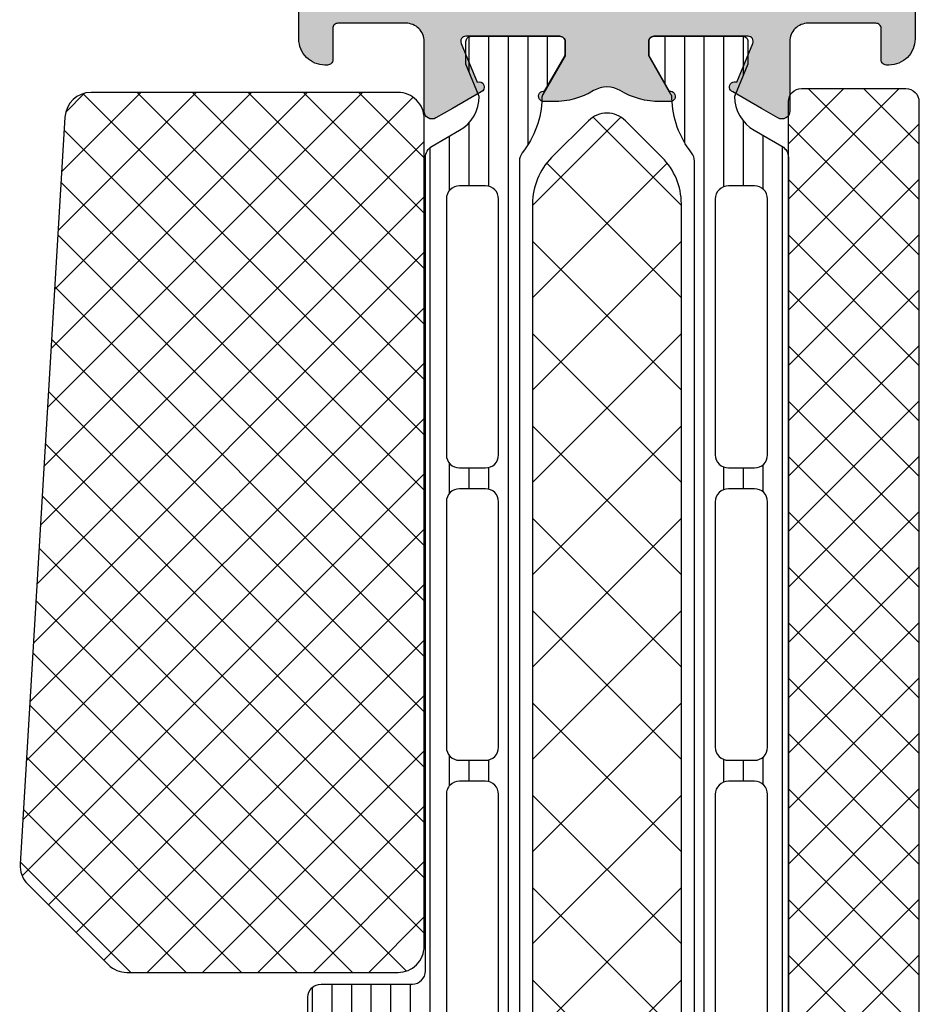
# Model space of a CAD drawing. Extents: x -5175 to -258, y -5119 to 3401.
# Drawn here: x -4058 to -4024, y -7 to 31 of the extents above; entities that cross this region are included whole.
import ezdxf

# ---------------------------------------------------------------- set-up
doc = ezdxf.new("R2010")
doc.units = 0
doc.header["$LTSCALE"] = 5
doc.header["$MEASUREMENT"] = 0
doc.layers.get('0').update_dxf_attribs({"linetype": 'CONTINUOUS'})
doc.layers.add('Al_Solid_Hatch', color=50, linetype='CONTINUOUS')
doc.layers.add('RE_HATCH', color=31, linetype='CONTINUOUS')

# ---------------------------------------------------------------- blocks, each defined once
blk = doc.blocks.new('KAW_3001262', base_point=(0, 16.062521))
at = {"layer": 'Al_Solid_Hatch', "linetype": 'ByBlock'}
h = blk.add_hatch(color=256, dxfattribs=at)
h.dxf.hatch_style = 1
edge = h.paths.add_edge_path(flags=16)
edge.add_line((78.788088, 48.66252100000001), (72.894439, 48.66252100000001))
edge.add_line((72.894439, 48.66252100000001), (67.00079000000001, 48.66252100000001))
edge.add_arc((67.00078985058497, 48.46252114941504), 0.1999998505850219, 89.99995719571098, 180.000042804287)
edge.add_arc((66.60079014941505, 48.46252085058497), 0.1999998505850147, -90.00004280428902, 4.2804286977116135e-05, ccw=False)
edge.add_line((66.60079, 48.262521), (65.70079, 48.262521))
edge.add_arc((65.70078985058497, 48.06252114941504), 0.1999998505850147, 89.99995719571504, 180.000042804287)
edge.add_line((65.50079000000001, 48.062521), (65.50079000000001, 47.335726))
edge.add_arc((65.30078994554808, 47.33572611219478), 0.2000000544519653, 300.0000090062662, 359.999967858573, ccw=False)
edge.add_arc((65.50079005445195, 46.98931588780524), 0.2000000544519795, 120.0000090062743, 179.9999678585791)
edge.add_line((65.30079, 46.989316), (65.30079, 43.062521))
edge.add_line((65.30079, 43.062521), (65.30079, 39.135726))
edge.add_arc((65.50079005445194, 39.13572611219476), 0.2000000544519653, 180.0000321414229, 239.9999909937282)
edge.add_arc((65.30078994554806, 38.78931588780522), 0.2000000544519848, 3.21414270842979e-05, 59.99999099373122, ccw=False)
edge.add_line((65.50079000000001, 38.789316), (65.50079000000001, 38.062521))
edge.add_arc((65.70078985058497, 38.06252085058496), 0.1999998505850147, 179.999957195711, 270.0000428042849)
edge.add_line((65.70079, 37.862521), (66.60079, 37.862521))
edge.add_arc((66.60079014941505, 37.66252114941504), 0.1999998505850147, -4.2804286977116135e-05, 90.00004280428902, ccw=False)
edge.add_arc((67.00078985058497, 37.66252085058497), 0.1999998505850147, 179.999957195713, 270.000042804289)
edge.add_line((67.00079000000001, 37.462521), (72.894439, 37.462521))
edge.add_line((72.894439, 37.462521), (78.788088, 37.462521))
edge.add_arc((78.78808814941505, 37.66252085058497), 0.1999998505850219, 269.999957195711, 360.000042804287)
edge.add_arc((79.18808785058496, 37.66252114941505), 0.1999998505850147, 89.99995719571513, 180.000042804289, ccw=False)
edge.add_line((79.188088, 37.862521), (80.20079, 37.862521))
edge.add_arc((80.20079014941504, 38.06252085058497), 0.1999998505850219, 269.999957195711, 360.000042804287)
edge.add_line((80.40079, 38.062521), (80.40079, 39.16252100000001))
edge.add_arc((80.60078985058496, 39.16252114941504), 0.1999998505850147, 89.99995719571098, 180.000042804287, ccw=False)
edge.add_arc((80.60079014941505, 39.56252085058497), 0.1999998505850219, 269.999957195711, 360.000042804287)
edge.add_line((80.80079, 39.562521), (80.80079, 43.062521))
edge.add_line((80.80079, 43.062521), (80.80079, 46.562521))
edge.add_arc((80.60079014941505, 46.56252114941503), 0.1999998505850147, 359.999957195715, 450.000042804289)
edge.add_arc((80.60078985058496, 46.96252085058497), 0.1999998505850219, 179.999957195713, 270.000042804289, ccw=False)
edge.add_line((80.40079, 46.962521), (80.40079, 48.062521))
edge.add_arc((80.20079014941504, 48.06252114941503), 0.1999998505850147, 359.999957195715, 450.000042804289)
edge.add_line((80.20079, 48.262521), (79.188088, 48.262521))
edge.add_arc((79.18808785058496, 48.46252085058496), 0.1999998505850147, 179.999957195711, 270.00004280428493, ccw=False)
edge.add_arc((78.78808814941505, 48.46252114941504), 0.1999998505850147, 359.999957195713, 450.000042804289)
edge = h.paths.add_edge_path()
edge.add_line((66.40079, 50.062521), (79.90079, 50.062521))
edge.add_arc((79.90079037353759, 50.56252062646242), 0.4999996264625511, 269.9999571957134, 360.0000428042866)
edge.add_line((80.40079, 50.562521), (80.40079, 53.062521))
edge.add_arc((79.90079037353759, 53.06252137353759), 0.4999996264625511, 359.9999571957134, 450.0000428042866)
edge.add_line((79.90079, 53.562521), (78.20079, 53.562521))
edge.add_arc((78.20079005312274, 53.76252114203694), 0.2000001420369485, 157.1146117659038, 269.9999847814648, ccw=False)
edge.add_arc((79.85910325993419, 53.06251945360481), 2.000001546395567, 90.00003609442763, 157.1145832278065, ccw=False)
edge.add_line((79.85910200000001, 55.062521), (81.70079, 55.062521))
edge.add_arc((81.70079037353759, 54.56252137353759), 0.4999996264625511, -4.28042865792122e-05, 90.00004280428658, ccw=False)
edge.add_line((82.20079, 54.562521), (82.20079, 31.562521))
edge.add_arc((81.70079037353759, 31.56252062646241), 0.4999996264625511, -90.00004280428658, 4.2804286977116135e-05, ccw=False)
edge.add_line((81.70079, 31.062521), (79.85910200000001, 31.062521))
edge.add_arc((79.85910325993419, 33.06252254639519), 2.000001546395579, 202.8854167721935, 269.9999639055724, ccw=False)
edge.add_arc((78.20079005312274, 32.36252085796306), 0.2000001420369522, 90.00001521853522, 202.8853882340943, ccw=False)
edge.add_line((78.20079, 32.562521), (79.90079, 32.562521))
edge.add_arc((79.90079037353759, 33.06252062646242), 0.4999996264625511, 269.9999571957134, 360.0000428042866)
edge.add_line((80.40079, 33.062521), (80.40079, 35.562521))
edge.add_arc((79.90079037353759, 35.56252137353759), 0.4999996264625511, 359.9999571957134, 450.0000428042866)
edge.add_line((79.90079, 36.062521), (66.40079, 36.062521))
edge.add_arc((66.40078962646241, 35.56252137353759), 0.4999996264625511, 89.99995719571342, 180.0000428042866)
edge.add_line((65.90079, 35.562521), (65.90079, 33.062521))
edge.add_arc((66.40078962646241, 33.06252062646242), 0.4999996264625511, 179.9999571957134, 270.0000428042866)
edge.add_line((66.40079, 32.562521), (67.80079, 32.562521))
edge.add_arc((67.80079003434815, 32.36252082264108), 0.2000001773589262, -25.944398547727985, 90.00000984001059, ccw=False)
edge.add_arc((66.36204234269148, 33.06251863116389), 1.799997631164401, 269.99995726074667, 334.0555673951494, ccw=False)
edge.add_line((66.362041, 31.262521), (63.60079, 31.262521))
edge.add_arc((63.60078925292482, 32.26252025292482), 0.9999992529250915, 179.999957195713, 270.000042804287, ccw=False)
edge.add_line((62.60079, 32.262521), (62.60079, 32.362521))
edge.add_arc((62.80078985058496, 32.36252114941504), 0.1999998505850147, 89.99995719571302, 180.000042804287, ccw=False)
edge.add_line((62.80079, 32.562521), (64.00079000000001, 32.562521))
edge.add_arc((64.00079014941504, 32.76252085058496), 0.1999998505850077, 269.9999571957151, 360.000042804289)
edge.add_line((64.20079, 32.762521), (64.20079, 35.362521))
edge.add_arc((63.50079052295263, 35.36252152295263), 0.6999994770475658, 359.9999571957127, 450.0000428042867)
edge.add_line((63.50079, 36.062521), (60.83404100000001, 36.062521))
edge.add_arc((60.83404143170304, 36.36252089063105), 0.299999890631353, 149.9999638210567, 269.9999175507634, ccw=False)
edge.add_line((60.574234, 36.512521), (60.937199, 37.141194))
edge.add_line((60.937199, 37.141194), (61.573147, 38.24269))
edge.add_arc((61.757923, 38.1661535), 0.2000000150206251, -22.49994039559499, 157.5000596044049, ccw=False)
edge.add_line((61.942699, 38.089617), (63.424253, 37.475937))
edge.add_arc((63.50078978373848, 37.66071310029341), 0.2000002162615547, 247.4999955020271, 359.9999712680868)
edge.add_line((63.70079, 37.660713), (63.70079, 41.262521))
edge.add_arc((63.50079014941504, 41.26252114941504), 0.1999998505850219, 359.999957195713, 450.000042804287)
edge.add_line((63.50079, 41.462521), (62.96079, 41.462521))
edge.add_line((62.96079, 41.462521), (61.598578, 40.676048))
edge.add_arc((61.40078997821811, 40.64638506476346), 0.1999999782181071, -179.99998144663266, 8.52927312717759, ccw=False)
edge.add_line((61.20079, 40.646385), (61.20079, 41.02373499999999))
edge.add_arc((64.20077911347843, 41.02373777989816), 2.999989113479716, 149.3563337576705, 180.0000530923368, ccw=False)
edge.add_arc((60.7593711818534, 43.062521), 1.000001582812603, 329.3564045530304, 390.6435954469692)
edge.add_arc((64.20077911347842, 45.10130422010184), 2.9999891134797, 179.9999469076633, 210.6436662423296, ccw=False)
edge.add_line((61.20079, 45.101307), (61.20079, 45.478658))
edge.add_arc((61.40079001550288, 45.47865743523653), 0.2000000155036703, -8.529416366609382, 179.9998382071969, ccw=False)
edge.add_line((61.598578, 45.448994), (62.96079, 44.66252100000001))
edge.add_line((62.96079, 44.66252100000001), (63.50079, 44.66252100000001))
edge.add_arc((63.50079014941504, 44.86252085058497), 0.1999998505850219, 269.999957195713, 360.0000428042849)
edge.add_line((63.70079, 44.862521), (63.70079, 48.464329))
edge.add_arc((63.50078978373848, 48.46432889970659), 0.200000216261554, 2.873191319573888e-05, 112.5000044979729)
edge.add_line((63.424253, 48.649105), (61.942699, 48.035425))
edge.add_arc((61.757923, 47.9588885), 0.2000000150206223, -157.50005960440672, 22.499940395593114, ccw=False)
edge.add_line((61.573147, 47.882352), (60.937199, 48.98384799999999))
edge.add_line((60.937199, 48.98384799999999), (60.574234, 49.612521))
edge.add_arc((60.83404143170304, 49.76252110936895), 0.2999998906313642, 90.00008244923657, 210.0000361789433, ccw=False)
edge.add_line((60.83404100000001, 50.062521), (63.50079, 50.062521))
edge.add_arc((63.50079052295263, 50.76252047704737), 0.6999994770475588, 269.9999571957127, 360.0000428042873)
edge.add_line((64.20079, 50.762521), (64.20079, 53.36252099999999))
edge.add_arc((64.00079014941504, 53.36252114941504), 0.1999998505850147, 359.999957195711, 450.000042804285)
edge.add_line((64.00079000000001, 53.562521), (62.80079, 53.562521))
edge.add_arc((62.80078985058496, 53.76252085058496), 0.1999998505850219, 179.999957195713, 270.000042804287, ccw=False)
edge.add_line((62.60079, 53.762521), (62.60079, 53.86252099999999))
edge.add_arc((63.60078925292482, 53.86252174707518), 0.9999992529250951, 89.99995719571302, 180.000042804287, ccw=False)
edge.add_line((63.60079, 54.86252099999999), (66.362041, 54.86252099999999))
edge.add_arc((66.3620423426915, 53.0625233688361), 1.799997631164391, 25.944432604850988, 90.00004273925379, ccw=False)
edge.add_arc((67.80079003434815, 53.76252117735893), 0.2000001773589201, -90.00000984001059, 25.944398547726223, ccw=False)
edge.add_line((67.80079, 53.562521), (66.40079, 53.562521))
edge.add_arc((66.40078962646241, 53.06252137353759), 0.4999996264625511, 89.99995719571342, 180.0000428042866)
edge.add_line((65.90079, 53.062521), (65.90079, 50.562521))
edge.add_arc((66.40078962646241, 50.56252062646242), 0.4999996264625511, 179.9999571957134, 270.0000428042866)
at = {"layer": 'RE_HATCH', "linetype": 'ByBlock'}
h = blk.add_hatch(dxfattribs=at)
h.set_pattern_fill('ANSI31', scale=6, angle=135)
h.set_pattern_definition([(180, (0, 0), (-1.110223024625157e-16, -0.75), [])])
edge = h.paths.add_edge_path(flags=16)
edge.add_arc((34.67364147981689, 38.41251921590531), 0.5000017840949692, 45.00002138427487, 89.99994039161946)
edge.add_line((34.673642, 38.91252100000001), (24.873642, 38.91252100000001))
edge.add_arc((24.87364162646241, 38.41252137353759), 0.4999996264625511, 89.99995719571301, 180.0000428042866)
edge.add_line((24.373642, 38.41252100000001), (24.373642, 37.41252100000001))
edge.add_arc((24.87364162646241, 37.41252062646242), 0.4999996264625475, 179.9999571957134, 270.000042804287)
edge.add_line((24.873642, 36.91252100000001), (34.673642, 36.91252100000001))
edge.add_arc((34.67364237353759, 37.41252062646242), 0.4999996264625511, 269.9999571957134, 360.0000428042866)
edge.add_line((35.173642, 37.41252100000001), (35.173642, 38.41252100000001))
edge.add_arc((34.67364192301451, 38.4125211869261), 0.5000000769855214, 359.9999785798507, 404.9998975871952)
edge = h.paths.add_edge_path(flags=16)
edge.add_line((36.473642, 36.91252100000001), (45.873642, 36.91252100000001))
edge.add_arc((45.8736414798169, 37.4125227840947), 0.5000017840949631, 270.0000596083789, 314.9999786157234)
edge.add_arc((45.8736419230145, 37.4125208130739), 0.5000000769855361, 315.0001024128054, 360.0000214201501)
edge.add_line((46.373642, 37.41252100000001), (46.373642, 38.41252100000001))
edge.add_arc((45.87364237353759, 38.41252137353759), 0.4999996264625511, 359.9999571957134, 450.0000428042866)
edge.add_line((45.873642, 38.91252100000001), (36.473642, 38.91252100000001))
edge.add_arc((36.4736430201831, 38.41252042301451), 0.5000005769865401, 90.00011690423771, 135.0000359115824)
edge.add_arc((36.47364257698548, 38.4125199798169), 0.5000005769865267, 134.9999640884176, 179.9998830957623)
edge.add_line((35.973642, 38.41252100000001), (35.973642, 37.41252100000001))
edge.add_arc((36.47364162646241, 37.41252062646242), 0.4999996264625511, 179.9999571957134, 270.0000428042866)
edge = h.paths.add_edge_path(flags=16)
edge.add_line((47.173642, 38.41252100000001), (47.173642, 37.41252100000001))
edge.add_arc((47.67364162646241, 37.41252062646242), 0.4999996264625511, 179.9999571957134, 270.0000428042866)
edge.add_line((47.673642, 36.91252100000001), (57.47364200000001, 36.91252100000001))
edge.add_arc((57.47364237353759, 37.41252062646242), 0.4999996264625511, 269.9999571957134, 360.0000428042866)
edge.add_line((57.97364200000001, 37.41252100000001), (57.97364200000001, 38.41252100000001))
edge.add_arc((57.47364237353759, 38.41252137353759), 0.4999996264625511, 359.9999571957134, 450.0000428042866)
edge.add_line((57.47364200000001, 38.91252100000001), (47.673642, 38.91252100000001))
edge.add_arc((47.67364162646241, 38.41252137353759), 0.4999996264625511, 89.99995719571342, 180.0000428042866)
edge = h.paths.add_edge_path(flags=16)
edge.add_line((57.47364200000001, 49.212521), (47.673642, 49.212521))
edge.add_arc((47.67364162646241, 48.71252137353759), 0.4999996264625511, 89.99995719571342, 180.0000428042866)
edge.add_line((47.173642, 48.712521), (47.173642, 47.712521))
edge.add_arc((47.67364162646241, 47.71252062646241), 0.4999996264625511, 179.9999571957134, 270.0000428042866)
edge.add_line((47.673642, 47.212521), (57.47364200000001, 47.212521))
edge.add_arc((57.47364237353759, 47.71252062646241), 0.4999996264625511, 269.9999571957134, 360.0000428042866)
edge.add_line((57.97364200000001, 47.712521), (57.97364200000001, 48.712521))
edge.add_arc((57.47364237353759, 48.71252137353759), 0.4999996264625511, 359.9999571957134, 450.0000428042866)
edge = h.paths.add_edge_path(flags=16)
edge.add_line((35.973642, 48.712521), (35.973642, 47.712521))
edge.add_arc((36.47364162646241, 47.71252062646241), 0.4999996264625511, 179.9999571957134, 270.0000428042866)
edge.add_line((36.473642, 47.212521), (45.873642, 47.212521))
edge.add_arc((45.8736414798169, 47.71252278409469), 0.5000017840949631, 270.0000596083789, 314.9999786157234)
edge.add_arc((45.8736419230145, 47.7125208130739), 0.5000000769855361, 315.0001024128054, 360.0000214201501)
edge.add_line((46.373642, 47.712521), (46.373642, 48.712521))
edge.add_arc((45.87364237353759, 48.71252137353759), 0.4999996264625511, 359.9999571957134, 450.0000428042866)
edge.add_line((45.873642, 49.212521), (36.473642, 49.212521))
edge.add_arc((36.4736430201831, 48.7125204230145), 0.5000005769865401, 90.00011690423689, 135.0000359115813)
edge.add_arc((36.47364257698549, 48.7125199798169), 0.5000005769865368, 134.9999640884176, 179.9998830957623)
edge = h.paths.add_edge_path(flags=16)
edge.add_arc((34.67364232998371, 48.71251839510624), 0.5000026048938745, 67.50012936767685, 90.00003781315034)
edge.add_line((34.673642, 49.212521), (24.873642, 49.212521))
edge.add_arc((24.87364162646241, 48.71252137353759), 0.4999996264625511, 89.99995719571301, 180.0000428042866)
edge.add_line((24.373642, 48.712521), (24.373642, 47.712521))
edge.add_arc((24.87364162646241, 47.71252062646241), 0.4999996264625475, 179.9999571957134, 270.000042804287)
edge.add_line((24.873642, 47.212521), (34.673642, 47.212521))
edge.add_arc((34.67364244175801, 47.71252046176564), 0.4999994617658349, 269.9999493782071, 315.0000888458952)
edge.add_arc((34.67364424533698, 47.71251985113937), 0.4999977546643375, 314.9999921826341, 360.0001316503223)
edge.add_line((35.173642, 47.712521), (35.173642, 48.712521))
edge.add_arc((34.67364192301451, 48.7125211869261), 0.5000000769855285, 359.9999785798507, 404.9998975871952)
edge.add_arc((34.67363973959392, 48.7125184005601), 0.5000035911547479, 44.99994644330685, 67.49985488878039)
edge = h.paths.add_edge_path()
edge.add_line((27.903613, 50.012521), (59.056749, 50.012521))
edge.add_arc((59.05674896951309, 49.51252043085708), 0.5000005691429203, 30.000037654156813, 89.99999650646151, ccw=False)
edge.add_line((59.489762, 49.762521), (60.100748, 48.704263))
edge.add_arc((61.40079127635352, 49.4525226993559), 1.500001699356435, 209.9232340362674, 269.9999512469419)
edge.add_line((61.40079, 47.952521), (62.632039, 48.462521))
edge.add_line((62.632039, 48.462521), (63.50079, 48.462521))
edge.add_arc((63.50079014941504, 48.26252114941504), 0.1999998505850219, -4.2804286977116135e-05, 90.00004280428698, ccw=False)
edge.add_line((63.70079, 48.262521), (63.70079, 44.862521))
edge.add_arc((63.50079014941504, 44.86252085058497), 0.1999998505850219, -90.00004280428698, 4.2804284987596475e-05, ccw=False)
edge.add_line((63.50079, 44.66252100000001), (62.95079, 44.66252100000001))
edge.add_line((62.95079, 44.66252100000001), (61.477661, 45.513032))
edge.add_arc((61.32766064088905, 45.25322437500321), 0.3000001828997531, 59.99994097230539, 88.89730223189497)
edge.add_arc((61.4007870062792, 49.05251131438008), 3.499990437224912, 231.7206206858997, 268.8973452104905, ccw=False)
edge.add_arc((58.92280728666415, 45.91252148410835), 0.4999995158917404, 51.72065900918291, 90.00003284932492)
edge.add_line((58.92280699999999, 46.41252100000001), (23.478773, 46.41252100000001))
edge.add_arc((23.47877271333585, 45.91252148410837), 0.4999995158917199, 89.9999671506759, 128.279340990818)
edge.add_arc((21.00079299372081, 49.05251131438011), 3.499990437224931, 271.10265478950936, 308.2793793141002, ccw=False)
edge.add_arc((21.07391935911095, 45.25322437500322), 0.3000001828997452, 91.10269776810503, 120.0000590276947)
edge.add_line((20.923919, 45.513032), (19.45079, 44.66252100000001))
edge.add_line((19.45079, 44.66252100000001), (18.90079, 44.66252100000001))
edge.add_arc((18.90078985058496, 44.86252085058497), 0.1999998505850219, 179.999957195715, 270.000042804288, ccw=False)
edge.add_line((18.70079, 44.862521), (18.70079, 48.262521))
edge.add_arc((18.90078985058496, 48.26252114941504), 0.1999998505850219, 89.99995719571302, 180.000042804287, ccw=False)
edge.add_line((18.90079, 48.462521), (19.769541, 48.462521))
edge.add_line((19.769541, 48.462521), (21.00079, 47.952521))
edge.add_arc((21.00078872364647, 49.45252269935589), 1.500001699356427, 270.0000487530583, 330.0767659637329)
edge.add_line((22.300832, 48.704263), (22.911818, 49.762521))
edge.add_arc((23.34483103048691, 49.51252043085709), 0.500000569142912, 90.00000349353837, 149.9999623458437, ccw=False)
edge.add_line((23.344831, 50.012521), (25.703613, 50.012521))
edge.add_arc((25.70361337353759, 50.51252062646241), 0.4999996264625511, 269.999957195713, 360.0000428042866)
edge.add_line((26.203613, 50.512521), (26.203613, 53.212521))
edge.add_arc((25.90361322412255, 53.21252122412255), 0.2999997758775328, 359.9999571957123, 450.0000428042864)
edge.add_line((25.903613, 53.512521), (25.303613, 53.512521))
edge.add_arc((25.303613, 54.012521), 0.5, 90, 270, ccw=False)
edge.add_line((25.303613, 54.512521), (26.903613, 54.512521))
edge.add_arc((26.90361337353759, 54.01252137353759), 0.4999996264625511, -4.28042865792122e-05, 90.00004280428698, ccw=False)
edge.add_line((27.403613, 54.012521), (27.403613, 50.512521))
edge.add_arc((27.90361262646241, 50.51252062646241), 0.4999996264625475, 179.9999571957134, 270.000042804287)
edge = h.paths.add_edge_path()
edge.add_line((59.056749, 36.112521), (23.344831, 36.112521))
edge.add_arc((23.34483103048691, 36.61252156914291), 0.5000005691429132, 210.0000376541563, 269.99999650646157, ccw=False)
edge.add_line((22.911818, 36.362521), (22.300832, 37.420779))
edge.add_arc((21.00078872364646, 36.67251930064411), 1.500001699356437, 29.92323403626668, 89.99995124694135)
edge.add_line((21.00079, 38.172521), (19.769541, 37.66252100000001))
edge.add_line((19.769541, 37.66252100000001), (18.90079, 37.66252100000001))
edge.add_arc((18.90078985058496, 37.86252085058497), 0.1999998505850219, 179.999957195715, 270.000042804288, ccw=False)
edge.add_line((18.70079, 37.862521), (18.70079, 41.262521))
edge.add_arc((18.90078985058496, 41.26252114941504), 0.1999998505850219, 89.99995719571302, 180.000042804287, ccw=False)
edge.add_line((18.90079, 41.462521), (19.45079, 41.462521))
edge.add_line((19.45079, 41.462521), (20.923919, 40.61201))
edge.add_arc((21.07391935911096, 40.87181762499678), 0.3000001828997523, 239.9999409723029, 268.8973022318922)
edge.add_arc((21.00079299372083, 37.0725306856199), 3.499990437224918, 51.72062068590009, 88.89734521049098, ccw=False)
edge.add_arc((23.47877271333585, 40.21252051589164), 0.4999995158917193, 231.720659009182, 270.0000328493241)
edge.add_line((23.478773, 39.712521), (58.92280699999999, 39.712521))
edge.add_arc((58.92280728666415, 40.21252051589166), 0.4999995158917412, 269.999967150675, 308.279340990817)
edge.add_arc((61.40078700627917, 37.07253068561992), 3.499990437224899, 91.10265478950907, 128.2793793141001, ccw=False)
edge.add_arc((61.32766064088904, 40.87181762499679), 0.3000001828997597, 271.1026977681077, 300.0000590276969)
edge.add_line((61.477661, 40.61201), (62.95079, 41.462521))
edge.add_line((62.95079, 41.462521), (63.50079, 41.462521))
edge.add_arc((63.50079014941504, 41.26252114941504), 0.1999998505850219, -4.2804286977116135e-05, 90.00004280428698, ccw=False)
edge.add_line((63.70079, 41.262521), (63.70079, 37.862521))
edge.add_arc((63.50079014941504, 37.86252085058497), 0.1999998505850219, -90.00004280428698, 4.2804284987596475e-05, ccw=False)
edge.add_line((63.50079, 37.66252100000001), (62.632039, 37.66252100000001))
edge.add_line((62.632039, 37.66252100000001), (61.40079, 38.172521))
edge.add_arc((61.40079127635353, 36.6725193006441), 1.500001699356442, 90.00004875305837, 150.076765963733)
edge.add_line((60.100748, 37.420779), (59.489762, 36.362521))
edge.add_arc((59.05674896951309, 36.61252156914292), 0.5000005691429187, 270.0000034935385, 329.99996234584324, ccw=False)
at = {"color": 1, "linetype": 'Continuous'}
for p, q in [((22.973457, 41.317747), (27.56871, 45.913)), ((25.404244, 40.213), (31.104244, 45.913)), ((25.404244, 45.913), (31.104244, 40.213)), ((28.939778, 40.213), (34.639778, 45.913)), ((28.939778, 45.913), (34.639778, 40.213)), ((32.475312, 40.213), (38.175312, 45.913)), ((32.475312, 45.913), (38.175312, 40.213)), ((36.010846, 40.213), (41.710846, 45.913)), ((36.010846, 45.913), (41.710846, 40.213)), ((39.54638, 40.213), (45.24638, 45.913)), ((39.54638, 45.913), (45.24638, 40.213)), ((43.081913, 40.213), (48.781913, 45.913)), ((43.081913, 45.913), (48.781913, 40.213)), ((46.617447, 40.213), (52.31744699999999, 45.913)), ((46.617447, 45.913), (52.31744699999999, 40.213)), ((50.152981, 40.213), (55.85298100000001, 45.913)), ((50.152981, 45.913), (55.85298100000001, 40.213)), ((53.688515, 45.913), (58.84482, 40.756695)), ((57.224049, 45.913), (60.60621999999999, 42.530829)), ((53.688515, 40.213), (58.84482, 45.369305)), ((22.973457, 44.808253), (27.56871, 40.213)), ((57.224049, 40.213), (60.60621999999999, 43.595171))]:
    blk.add_line(p, q, dxfattribs=at)
at = {"color": 40, "linetype": 'Continuous'}
blk.add_lwpolyline([(66.362041, 31.262521), (63.60079, 31.262521, -0.414214), (62.60079, 32.262521), (62.60079, 32.362521, -0.414214), (62.80079, 32.562521), (64.00079000000001, 32.562521, 0.414214), (64.20079, 32.762521), (64.20079, 35.362521, 0.414214), (63.50079, 36.062521), (60.83404100000001, 36.062521, -0.57735), (60.574234, 36.512521), (60.937199, 37.141194), (61.573147, 38.24269, -1), (61.942699, 38.089617), (63.424253, 37.475937, 0.534511), (63.70079, 37.660713), (63.70079, 41.262521, 0.414214), (63.50079, 41.462521), (62.96079, 41.462521), (61.598578, 40.676048, -1.077346), (61.20079, 40.646385), (61.20079, 41.02373499999999, -0.134511), (61.619727, 42.552824, 0.273978), (61.619727, 43.572218, -0.134511), (61.20079, 45.101307), (61.20079, 45.478658, -1.077346), (61.598578, 45.448994), (62.96079, 44.66252100000001), (63.50079, 44.66252100000001, 0.414214), (63.70079, 44.862521), (63.70079, 48.464329, 0.534511), (63.424253, 48.649105), (61.942699, 48.035425, -1), (61.573147, 47.882352), (60.937199, 48.98384799999999), (60.574234, 49.612521, -0.57735), (60.83404100000001, 50.062521), (63.50079, 50.062521, 0.414214), (64.20079, 50.762521), (64.20079, 53.36252099999999, 0.414214), (64.00079000000001, 53.562521), (62.80079, 53.562521, -0.414214), (62.60079, 53.762521), (62.60079, 53.86252099999999, -0.414214), (63.60079, 54.86252099999999), (66.362041, 54.86252099999999, -0.287008)], format="xyb", dxfattribs=at)
at = {"color": 4, "linetype": 'Continuous'}
for points in [[(25.303613, 54.512521), (26.903613, 54.512521, -0.414214), (27.403613, 54.012521), (27.403613, 50.512521, 0.414214), (27.903613, 50.012521), (27.903613, 50.012521), (59.056749, 50.012521, -0.267949), (59.489762, 49.762521), (60.100748, 48.704263, 0.268308), (61.40079, 47.952521), (62.632039, 48.462521), (63.50079, 48.462521, -0.414214), (63.70079, 48.262521), (63.70079, 44.862521, -0.414214), (63.50079, 44.66252100000001), (62.95079, 44.66252100000001), (61.477661, 45.513032, 0.126761), (61.333434, 45.553169, -0.163652), (59.232555, 46.305021, 0.168596), (58.92280699999999, 46.41252100000001), (23.478773, 46.41252100000001, 0.168596)], [(23.478773, 39.712521), (58.92280699999999, 39.712521, 0.168596), (59.232555, 39.820021, -0.163652), (61.333434, 40.571873, 0.126761), (61.477661, 40.61201), (62.95079, 41.462521), (63.50079, 41.462521, -0.414214), (63.70079, 41.262521), (63.70079, 37.862521, -0.414214), (63.50079, 37.66252100000001), (62.632039, 37.66252100000001), (61.40079, 38.172521, 0.268308), (60.100748, 37.420779), (59.489762, 36.362521, -0.267949), (59.056749, 36.112521), (59.056749, 36.112521), (23.344831, 36.112521, -0.267949)]]:
    blk.add_lwpolyline(points, format="xyb", dxfattribs=at)
for points in [[(34.864984, 49.174461, 0.098491), (34.673642, 49.212521), (24.873642, 49.212521, 0.414214), (24.373642, 48.712521), (24.373642, 47.712521, 0.414214), (24.873642, 47.212521), (34.673642, 47.212521, 0.198913), (35.027196, 47.358968, 0.198913), (35.173642, 47.712521), (35.173642, 48.712521, 0.198912), (35.027196, 49.066074, 0.098491), (34.864984, 49.174461)], [(35.973642, 48.712521), (35.973642, 47.712521, 0.414214), (36.473642, 47.212521), (45.873642, 47.212521, 0.198912), (46.227196, 47.358968, 0.198912), (46.373642, 47.712521), (46.373642, 48.712521, 0.414214), (45.873642, 49.212521), (36.473642, 49.212521, 0.198912), (36.120089, 49.066074, 0.198912), (35.973642, 48.712521)], [(57.47364200000001, 49.212521), (47.673642, 49.212521, 0.414214), (47.173642, 48.712521), (47.173642, 47.712521, 0.414214), (47.673642, 47.212521), (57.47364200000001, 47.212521, 0.414214), (57.97364200000001, 47.712521), (57.97364200000001, 48.712521, 0.414214), (57.47364200000001, 49.212521)], [(35.027196, 38.766074, 0.198912), (34.673642, 38.91252100000001), (24.873642, 38.91252100000001, 0.414214), (24.373642, 38.41252100000001), (24.373642, 37.41252100000001, 0.414214), (24.873642, 36.91252100000001), (34.673642, 36.91252100000001, 0.414214), (35.173642, 37.41252100000001), (35.173642, 38.41252100000001, 0.198912), (35.027196, 38.766074)], [(36.473642, 36.91252100000001), (45.873642, 36.91252100000001, 0.198912), (46.227196, 37.058968, 0.198912), (46.373642, 37.41252100000001), (46.373642, 38.41252100000001, 0.414214), (45.873642, 38.91252100000001), (36.473642, 38.91252100000001, 0.198912), (36.120089, 38.766074, 0.198912), (35.973642, 38.41252100000001), (35.973642, 37.41252100000001, 0.414214), (36.473642, 36.91252100000001)], [(47.173642, 38.41252100000001), (47.173642, 37.41252100000001, 0.414214), (47.673642, 36.91252100000001), (57.47364200000001, 36.91252100000001, 0.414214), (57.97364200000001, 37.41252100000001), (57.97364200000001, 38.41252100000001, 0.414214), (57.47364200000001, 38.91252100000001), (47.673642, 38.91252100000001, 0.414214), (47.173642, 38.41252100000001)]]:
    blk.add_lwpolyline(points, format="xyb", close=True, dxfattribs=at)
at = {"color": 1, "linetype": 'Continuous'}
blk.add_lwpolyline([(25.113737, 40.213), (57.288263, 40.213, 0.198912), (59.05603000000001, 40.945233), (60.46669, 42.355893, 0.414214), (60.46669, 43.770107), (59.05603000000001, 45.180767, 0.198912), (57.288263, 45.913), (25.113737, 45.913, 0.198912), (23.34597, 45.180767), (21.93531, 43.770107, 0.414214), (21.93531, 42.355893), (23.34597, 40.945233, 0.198912), (25.113737, 40.213)], format="xyb", close=True, dxfattribs=at)
blk = doc.blocks.new('KAW_6001504', base_point=(297.3, 174.7))
at = {"color": 1, "linetype": 'Continuous'}
for p, q in [((300.116234, 174.7), (305.116234, 179.7)), ((300.116234, 179.7), (305.116234, 174.7)), ((302.237554, 174.7), (307.237554, 179.7)), ((302.237554, 179.7), (307.237554, 174.7)), ((304.358875, 174.7), (309.358875, 179.7)), ((304.358875, 179.7), (309.358875, 174.7)), ((306.480195, 174.7), (311.480195, 179.7)), ((306.480195, 179.7), (311.480195, 174.7)), ((308.601515, 174.7), (313.601515, 179.7)), ((308.601515, 179.7), (313.601515, 174.7)), ((310.722836, 174.7), (315.722836, 179.7)), ((310.722836, 179.7), (315.722836, 174.7)), ((312.844156, 174.7), (317.844156, 179.7)), ((312.844156, 179.7), (317.844156, 174.7)), ((314.965476, 174.7), (319.965476, 179.7)), ((314.965476, 179.7), (319.965476, 174.7)), ((317.086797, 174.7), (322.086797, 179.7)), ((317.086797, 179.7), (322.086797, 174.7)), ((319.208117, 174.7), (324.208117, 179.7)), ((319.208117, 179.7), (324.208117, 174.7)), ((321.329437, 174.7), (326.329437, 179.7)), ((321.329437, 179.7), (326.329437, 174.7)), ((323.450758, 174.7), (328.450758, 179.7)), ((323.450758, 179.7), (328.450758, 174.7)), ((325.572078, 174.7), (330.572078, 179.7)), ((325.572078, 179.7), (330.572078, 174.7)), ((327.693398, 174.7), (332.693398, 179.7)), ((327.693398, 179.7), (332.693398, 174.7)), ((329.814719, 174.7), (334.814719, 179.7)), ((329.814719, 179.7), (334.814719, 174.7)), ((331.936039, 174.7), (336.936039, 179.7)), ((331.936039, 179.7), (336.936039, 174.7)), ((334.057359, 179.7), (338.3, 175.457359)), ((336.17868, 179.7), (338.3, 177.57868)), ((334.057359, 174.7), (338.3, 178.942641)), ((336.17868, 174.7), (338.3, 176.82132))]:
    blk.add_line(p, q, dxfattribs=at)
blk.add_lwpolyline([(337.8, 174.7), (297.8, 174.7, -0.414214), (297.3, 175.2), (297.3, 179.2, -0.414214), (297.8, 179.7), (337.8, 179.7, -0.414214), (338.3, 179.2), (338.3, 175.2, -0.414214), (337.8, 174.7)], format="xyb", close=True, dxfattribs=at)
blk = doc.blocks.new('KAW_6001503', base_point=(432.6, 262.525348))
at = {"color": 1, "linetype": 'Continuous'}
for p, q in [((436.835633, 277.992992), (432.6, 273.757359)), ((451.691883, 262.525348), (436.297146, 277.920085)), ((438.836882, 277.872921), (432.6, 271.636039)), ((440.83813, 277.752849), (432.6, 269.514719)), ((442.839379, 277.632777), (432.6, 267.393398)), ((453.813203, 262.525348), (438.441934, 277.896617)), ((455.934524, 262.525348), (440.698654, 277.761217)), ((458.055844, 262.525348), (442.955374, 277.625818)), ((444.840628, 277.512706), (432.6, 265.272078)), ((446.841876, 277.392634), (432.65309, 263.203848)), ((448.843125, 277.272562), (434.0959099999999, 262.525348)), ((450.844374, 277.152491), (436.217231, 262.525348)), ((460.1771639999999, 262.525348), (445.212094, 277.490418)), ((462.298485, 262.525348), (447.468814, 277.355019)), ((464.419805, 262.525348), (449.725533, 277.219619)), ((449.570563, 262.525348), (435.185281, 276.910629)), ((452.845622, 277.032419), (438.338551, 262.525348)), ((454.846871, 276.912347), (440.459871, 262.525348)), ((456.84812, 276.792276), (442.581192, 262.525348)), ((466.115658, 262.950815), (451.982253, 277.08422)), ((466.297177, 264.890617), (454.238973, 276.94882)), ((466.297177, 267.011937), (456.495693, 276.813421)), ((458.849368, 276.672204), (444.702512, 262.525348)), ((460.850617, 276.552132), (446.823832, 262.525348)), ((462.851866, 276.432061), (448.945153, 262.525348)), ((466.297177, 269.133257), (458.752413, 276.678021)), ((466.297177, 271.254578), (461.009133, 276.542622)), ((466.297177, 273.375898), (463.265853, 276.407222)), ((464.8531139999999, 276.311989), (451.066473, 262.525348)), ((466.266987, 275.527408), (465.541037, 276.253358)), ((447.449242, 262.525348), (434.124621, 275.849969)), ((466.249884, 275.587438), (453.1877929999999, 262.525348)), ((445.327922, 262.525348), (433.063961, 274.789309)), ((466.297177, 273.51341), (455.309114, 262.525348)), ((443.206602, 262.525348), (432.6, 273.131949)), ((466.297177, 271.39209), (457.430434, 262.525348)), ((441.085281, 262.525348), (432.6, 271.010629)), ((466.297177, 269.27077), (459.551754, 262.525348)), ((438.963961, 262.525348), (432.6, 268.889309)), ((466.297177, 267.149449), (461.673075, 262.525348)), ((436.842641, 262.525348), (432.6, 266.767988)), ((466.297177, 265.028129), (463.794395, 262.525348)), ((434.72132, 262.525348), (432.6, 264.646668))]:
    blk.add_line(p, q, dxfattribs=at)
blk.add_lwpolyline([(433.6, 262.525348), (465.297177, 262.525348, 0.414214), (466.297177, 263.525348), (466.297177, 275.283548, 0.396768), (465.357067, 276.281753), (436.74924, 277.998176, 0.214661), (435.981759, 277.707107), (432.892893, 274.618241, 0.198912), (432.6, 273.911134), (432.6, 263.525348, 0.414214), (433.6, 262.525348)], format="xyb", close=True, dxfattribs=at)

msp = doc.modelspace()

# ---------------------------------------------------------------- block references
at = {"color": 0, "xscale": -1, "yscale": -1, "rotation": 270}
for name, p in [('KAW_3001262', (-4008.726047696113, -33.400802)), ('KAW_6001504', (-4023.776047696113, -12.70001199999999)), ('KAW_6001503', (-4042.726047696113, -5.548600999999991))]:
    msp.add_blockref(name, p, dxfattribs=at)

doc.saveas('drawing.dxf')
